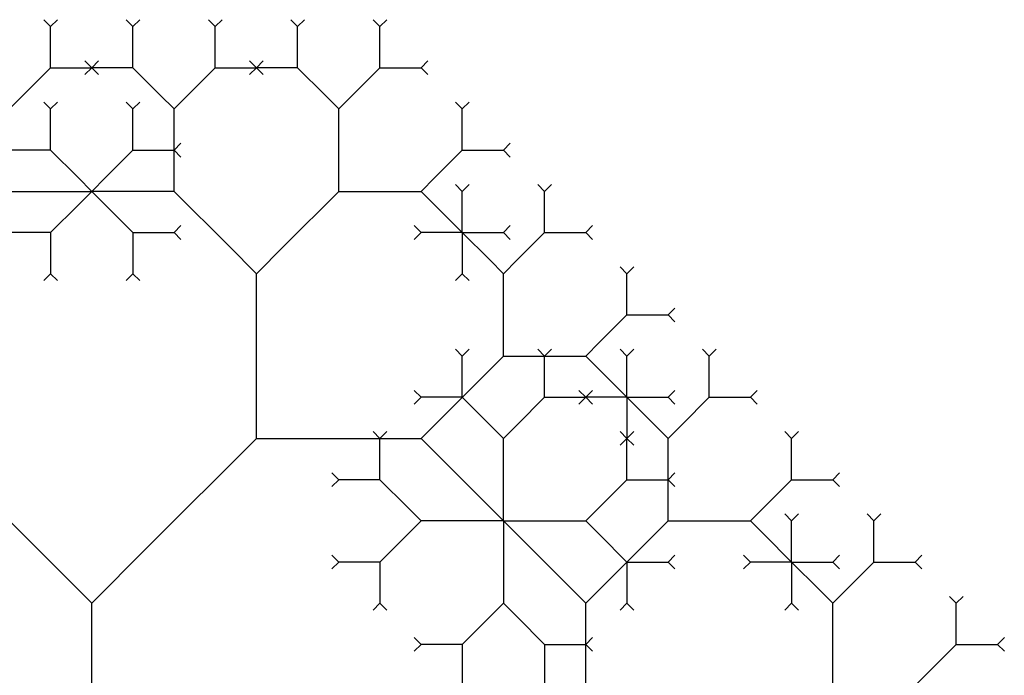
# Model space of a CAD drawing. Units: inches. Extents: x -2.41 to 3.41, y 0 to 3.91.
# Drawn here: x 1.54 to 2.66, y 3.17 to 3.91 of the extents above; entities that cross this region are included whole.
import ezdxf

# ---------------------------------------------------------------- set-up
doc = ezdxf.new("R2010")
doc.units = ezdxf.units.IN
doc.header["$MEASUREMENT"] = 0

msp = doc.modelspace()

# ---------------------------------------------------------------- linework, layer by layer
at = {"color": 3}
for p, q in [((1.5781, 3.9062), (1.5703, 3.9141)), ((1.5781, 3.9062), (1.5859, 3.9141)), ((1.6719, 3.9062), (1.6641, 3.9141)), ((1.6719, 3.9062), (1.6797, 3.9141)), ((1.7656, 3.9062), (1.7578, 3.9141)), ((1.7656, 3.9062), (1.7734, 3.9141)), ((1.8594, 3.9062), (1.8516, 3.9141)), ((1.8594, 3.9062), (1.8672, 3.9141)), ((1.9531, 3.9062), (1.9453, 3.9141)), ((1.9531, 3.9062), (1.9609, 3.9141)), ((1.5781, 3.875), (1.5781, 3.9062)), ((1.6719, 3.875), (1.6719, 3.9062)), ((1.7656, 3.875), (1.7656, 3.9062)), ((1.8594, 3.875), (1.8594, 3.9062)), ((1.9531, 3.875), (1.9531, 3.9062)), ((1.5781, 3.8594), (1.5781, 3.875)), ((1.6719, 3.8594), (1.6719, 3.875)), ((1.7656, 3.8594), (1.7656, 3.875)), ((1.8594, 3.8594), (1.8594, 3.875)), ((1.9531, 3.8594), (1.9531, 3.875)), ((1.5469, 3.8281), (1.5781, 3.8594)), ((1.5781, 3.8594), (1.5938, 3.8594)), ((1.5938, 3.8594), (1.625, 3.8594)), ((1.625, 3.8594), (1.6172, 3.8672)), ((1.625, 3.8594), (1.6172, 3.8516)), ((1.625, 3.8594), (1.6328, 3.8672)), ((1.625, 3.8594), (1.6328, 3.8516)), ((1.6563, 3.8594), (1.625, 3.8594)), ((1.6719, 3.8594), (1.6563, 3.8594)), ((1.7031, 3.8281), (1.6719, 3.8594)), ((1.7344, 3.8281), (1.7656, 3.8594)), ((1.7656, 3.8594), (1.7813, 3.8594)), ((1.7813, 3.8594), (1.8125, 3.8594)), ((1.8125, 3.8594), (1.8047, 3.8672)), ((1.8125, 3.8594), (1.8047, 3.8516)), ((1.8125, 3.8594), (1.8203, 3.8672)), ((1.8125, 3.8594), (1.8203, 3.8516)), ((1.8438, 3.8594), (1.8125, 3.8594)), ((1.8594, 3.8594), (1.8438, 3.8594)), ((1.8906, 3.8281), (1.8594, 3.8594)), ((1.9219, 3.8281), (1.9531, 3.8594)), ((1.9531, 3.8594), (1.9688, 3.8594)), ((1.9688, 3.8594), (2, 3.8594)), ((2, 3.8594), (2.0078, 3.8672)), ((2, 3.8594), (2.0078, 3.8516)), ((1.5313, 3.8125), (1.5469, 3.8281)), ((1.7188, 3.8125), (1.7031, 3.8281)), ((1.7188, 3.8125), (1.7344, 3.8281)), ((1.9063, 3.8125), (1.8906, 3.8281)), ((1.9063, 3.8125), (1.9219, 3.8281)), ((1.5781, 3.8125), (1.5703, 3.8203)), ((1.5781, 3.8125), (1.5859, 3.8203)), ((1.5781, 3.7812), (1.5781, 3.8125)), ((1.6719, 3.8125), (1.6641, 3.8203)), ((1.6719, 3.8125), (1.6797, 3.8203)), ((1.6719, 3.7812), (1.6719, 3.8125)), ((1.7188, 3.75), (1.7188, 3.8125)), ((1.9063, 3.75), (1.9063, 3.8125)), ((2.0469, 3.8125), (2.0391, 3.8203)), ((2.0469, 3.8125), (2.0547, 3.8203)), ((2.0469, 3.7812), (2.0469, 3.8125)), ((1.5781, 3.7656), (1.5781, 3.7812)), ((1.6719, 3.7656), (1.6719, 3.7812)), ((2.0469, 3.7656), (2.0469, 3.7812)), ((1.7188, 3.7656), (1.7266, 3.7734)), ((2.0938, 3.7656), (2.1016, 3.7734)), ((1.5625, 3.7656), (1.5313, 3.7656)), ((1.5781, 3.7656), (1.5625, 3.7656)), ((1.6094, 3.7344), (1.5781, 3.7656)), ((1.6406, 3.7344), (1.6719, 3.7656)), ((1.6719, 3.7656), (1.6875, 3.7656)), ((1.6875, 3.7656), (1.7188, 3.7656)), ((1.7188, 3.7656), (1.7266, 3.7578)), ((2.0156, 3.7344), (2.0469, 3.7656)), ((2.0469, 3.7656), (2.0625, 3.7656)), ((2.0625, 3.7656), (2.0938, 3.7656)), ((2.0938, 3.7656), (2.1016, 3.7578)), ((1.7188, 3.7187), (1.7188, 3.75)), ((1.9063, 3.7187), (1.9063, 3.75)), ((1.625, 3.7187), (1.6094, 3.7344)), ((1.625, 3.7187), (1.6406, 3.7344)), ((2, 3.7187), (2.0156, 3.7344)), ((2.0469, 3.7187), (2.0391, 3.7266)), ((2.0469, 3.7187), (2.0547, 3.7266)), ((2.1406, 3.7187), (2.1328, 3.7266)), ((2.1406, 3.7187), (2.1484, 3.7266)), ((1.5313, 3.7187), (1.5625, 3.7187)), ((1.5625, 3.7187), (1.625, 3.7187)), ((1.625, 3.7187), (1.6094, 3.7031)), ((1.625, 3.7187), (1.6406, 3.7031)), ((1.6875, 3.7187), (1.625, 3.7187)), ((1.7188, 3.7187), (1.6875, 3.7187)), ((1.7813, 3.6562), (1.7188, 3.7187)), ((1.8438, 3.6562), (1.9063, 3.7187)), ((1.9063, 3.7187), (1.9375, 3.7187)), ((1.9375, 3.7187), (2, 3.7187)), ((2, 3.7187), (2.0156, 3.7031)), ((2.0469, 3.6875), (2.0469, 3.7187)), ((2.1406, 3.6875), (2.1406, 3.7187)), ((1.6094, 3.7031), (1.5781, 3.6719)), ((1.6406, 3.7031), (1.6719, 3.6719)), ((2.0156, 3.7031), (2.0469, 3.6719)), ((1.7188, 3.6719), (1.7266, 3.6797)), ((2, 3.6719), (1.9922, 3.6797)), ((2.0469, 3.6719), (2.0469, 3.6875)), ((2.0938, 3.6719), (2.1016, 3.6797)), ((2.1406, 3.6719), (2.1406, 3.6875)), ((2.1875, 3.6719), (2.1953, 3.6797)), ((1.5625, 3.6719), (1.5313, 3.6719)), ((1.5781, 3.6719), (1.5625, 3.6719)), ((1.5781, 3.6719), (1.5781, 3.6562)), ((1.6719, 3.6719), (1.6719, 3.6562)), ((1.6719, 3.6719), (1.6875, 3.6719)), ((1.6875, 3.6719), (1.7188, 3.6719)), ((1.7188, 3.6719), (1.7266, 3.6641)), ((2, 3.6719), (1.9922, 3.6641)), ((2.0313, 3.6719), (2, 3.6719)), ((2.0469, 3.6719), (2.0313, 3.6719)), ((2.0469, 3.6719), (2.0469, 3.6562)), ((2.0469, 3.6719), (2.0625, 3.6719)), ((2.0781, 3.6406), (2.0469, 3.6719)), ((2.0625, 3.6719), (2.0938, 3.6719)), ((2.0938, 3.6719), (2.1016, 3.6641)), ((2.1094, 3.6406), (2.1406, 3.6719)), ((2.1406, 3.6719), (2.1563, 3.6719)), ((2.1563, 3.6719), (2.1875, 3.6719)), ((2.1875, 3.6719), (2.1953, 3.6641)), ((1.5781, 3.6562), (1.5781, 3.625)), ((1.6719, 3.6562), (1.6719, 3.625)), ((1.8125, 3.625), (1.7813, 3.6562)), ((1.8125, 3.625), (1.8438, 3.6562)), ((2.0469, 3.6562), (2.0469, 3.625)), ((2.0938, 3.625), (2.0781, 3.6406)), ((2.0938, 3.625), (2.1094, 3.6406)), ((2.2344, 3.625), (2.2266, 3.6328)), ((2.2344, 3.625), (2.2422, 3.6328)), ((1.5781, 3.625), (1.5703, 3.6172)), ((1.5781, 3.625), (1.5859, 3.6172)), ((1.6719, 3.625), (1.6641, 3.6172)), ((1.6719, 3.625), (1.6797, 3.6172)), ((1.8125, 3.5), (1.8125, 3.625)), ((2.0469, 3.625), (2.0391, 3.6172)), ((2.0469, 3.625), (2.0547, 3.6172)), ((2.0938, 3.5625), (2.0938, 3.625)), ((2.2344, 3.5937), (2.2344, 3.625)), ((2.2344, 3.5781), (2.2344, 3.5937)), ((2.2031, 3.5469), (2.2344, 3.5781)), ((2.2344, 3.5781), (2.25, 3.5781)), ((2.25, 3.5781), (2.2813, 3.5781)), ((2.2813, 3.5781), (2.2891, 3.5859)), ((2.2813, 3.5781), (2.2891, 3.5703)), ((2.0938, 3.5312), (2.0938, 3.5625)), ((2.1875, 3.5312), (2.2031, 3.5469)), ((2.0469, 3.5312), (2.0391, 3.5391)), ((2.0469, 3.5312), (2.0547, 3.5391)), ((2.1406, 3.5312), (2.1328, 3.5391)), ((2.1406, 3.5312), (2.1484, 3.5391)), ((2.2344, 3.5312), (2.2266, 3.5391)), ((2.2344, 3.5312), (2.2422, 3.5391)), ((2.3281, 3.5312), (2.3203, 3.5391)), ((2.3281, 3.5312), (2.3359, 3.5391)), ((2.0313, 3.4687), (2.0938, 3.5312)), ((2.0469, 3.5), (2.0469, 3.5312)), ((2.0938, 3.5312), (2.125, 3.5312)), ((2.125, 3.5312), (2.1875, 3.5312)), ((2.1406, 3.5), (2.1406, 3.5312)), ((2.1875, 3.5312), (2.2031, 3.5156)), ((2.2344, 3.5), (2.2344, 3.5312)), ((2.3281, 3.5), (2.3281, 3.5312)), ((2.2031, 3.5156), (2.2344, 3.4844)), ((1.8125, 3.4375), (1.8125, 3.5)), ((2.0469, 3.4844), (2.0469, 3.5)), ((2.1406, 3.4844), (2.1406, 3.5)), ((2.2344, 3.4844), (2.2344, 3.5)), ((2.3281, 3.4844), (2.3281, 3.5)), ((2, 3.4844), (1.9922, 3.4922)), ((2.1875, 3.4844), (2.1797, 3.4922)), ((2.1875, 3.4844), (2.1953, 3.4922)), ((2.2813, 3.4844), (2.2891, 3.4922)), ((2.375, 3.4844), (2.3828, 3.4922)), ((2, 3.4844), (1.9922, 3.4766)), ((2.0313, 3.4844), (2, 3.4844)), ((2.0469, 3.4844), (2.0313, 3.4844)), ((2.0781, 3.4531), (2.0469, 3.4844)), ((2.1094, 3.4531), (2.1406, 3.4844)), ((2.1406, 3.4844), (2.1563, 3.4844)), ((2.1563, 3.4844), (2.1875, 3.4844)), ((2.1875, 3.4844), (2.1797, 3.4766)), ((2.1875, 3.4844), (2.1953, 3.4766)), ((2.2188, 3.4844), (2.1875, 3.4844)), ((2.2344, 3.4844), (2.2188, 3.4844)), ((2.2344, 3.4844), (2.2344, 3.4687)), ((2.2344, 3.4844), (2.25, 3.4844)), ((2.2656, 3.4531), (2.2344, 3.4844)), ((2.25, 3.4844), (2.2813, 3.4844)), ((2.2813, 3.4844), (2.2891, 3.4766)), ((2.2969, 3.4531), (2.3281, 3.4844)), ((2.3281, 3.4844), (2.3438, 3.4844)), ((2.3438, 3.4844), (2.375, 3.4844)), ((2.375, 3.4844), (2.3828, 3.4766)), ((2, 3.4375), (2.0313, 3.4687)), ((2.2344, 3.4687), (2.2344, 3.4375)), ((2.0938, 3.4375), (2.0781, 3.4531)), ((2.0938, 3.4375), (2.1094, 3.4531)), ((2.2813, 3.4375), (2.2656, 3.4531)), ((2.2813, 3.4375), (2.2969, 3.4531)), ((1.9531, 3.4375), (1.9453, 3.4453)), ((1.9531, 3.4375), (1.9609, 3.4453)), ((2.2344, 3.4375), (2.2266, 3.4453)), ((2.2344, 3.4375), (2.2422, 3.4453)), ((2.4219, 3.4375), (2.4141, 3.4453)), ((2.4219, 3.4375), (2.4297, 3.4453)), ((1.5625, 3.3125), (1.4375, 3.4375)), ((1.6875, 3.3125), (1.8125, 3.4375)), ((1.8125, 3.4375), (1.875, 3.4375)), ((1.875, 3.4375), (2, 3.4375)), ((1.9531, 3.4062), (1.9531, 3.4375)), ((2, 3.4375), (2.0313, 3.4062)), ((2.0938, 3.375), (2.0938, 3.4375)), ((2.2344, 3.4375), (2.2266, 3.4297)), ((2.2344, 3.4375), (2.2422, 3.4297)), ((2.2344, 3.4062), (2.2344, 3.4375)), ((2.2813, 3.375), (2.2813, 3.4375)), ((2.4219, 3.4062), (2.4219, 3.4375)), ((1.9063, 3.3906), (1.8984, 3.3984)), ((1.9531, 3.3906), (1.9531, 3.4062)), ((2.0313, 3.4062), (2.0938, 3.3437)), ((2.2344, 3.3906), (2.2344, 3.4062)), ((2.2813, 3.3906), (2.2891, 3.3984)), ((2.4219, 3.3906), (2.4219, 3.4062)), ((2.4688, 3.3906), (2.4766, 3.3984)), ((1.9063, 3.3906), (1.8984, 3.3828)), ((1.9375, 3.3906), (1.9063, 3.3906)), ((1.9531, 3.3906), (1.9375, 3.3906)), ((1.9844, 3.3594), (1.9531, 3.3906)), ((2.2031, 3.3594), (2.2344, 3.3906)), ((2.2344, 3.3906), (2.25, 3.3906)), ((2.25, 3.3906), (2.2813, 3.3906)), ((2.2813, 3.3906), (2.2891, 3.3828)), ((2.3906, 3.3594), (2.4219, 3.3906)), ((2.4219, 3.3906), (2.4375, 3.3906)), ((2.4375, 3.3906), (2.4688, 3.3906)), ((2.4688, 3.3906), (2.4766, 3.3828)), ((2.0938, 3.3437), (2.0938, 3.375)), ((2.2813, 3.3437), (2.2813, 3.375)), ((2, 3.3437), (1.9844, 3.3594)), ((2.1875, 3.3437), (2.2031, 3.3594)), ((2.375, 3.3437), (2.3906, 3.3594)), ((2, 3.3437), (1.9844, 3.3281)), ((2.0625, 3.3437), (2, 3.3437)), ((2.0938, 3.3437), (2.0625, 3.3437)), ((2.0938, 3.3437), (2.0938, 3.3125)), ((2.0938, 3.3437), (2.125, 3.3437)), ((2.1563, 3.2812), (2.0938, 3.3437)), ((2.125, 3.3437), (2.1875, 3.3437)), ((2.1875, 3.3437), (2.2031, 3.3281)), ((2.2188, 3.2812), (2.2813, 3.3437)), ((2.2813, 3.3437), (2.3125, 3.3437)), ((2.3125, 3.3437), (2.375, 3.3437)), ((2.375, 3.3437), (2.3906, 3.3281)), ((2.4219, 3.3437), (2.4141, 3.3516)), ((2.4219, 3.3437), (2.4297, 3.3516)), ((2.4219, 3.3125), (2.4219, 3.3437)), ((2.5156, 3.3437), (2.5078, 3.3516)), ((2.5156, 3.3437), (2.5234, 3.3516)), ((2.5156, 3.3125), (2.5156, 3.3437)), ((1.9844, 3.3281), (1.9531, 3.2969)), ((2.2031, 3.3281), (2.2344, 3.2969)), ((2.3906, 3.3281), (2.4219, 3.2969)), ((1.625, 3.25), (1.5625, 3.3125)), ((1.625, 3.25), (1.6875, 3.3125)), ((2.0938, 3.3125), (2.0938, 3.25)), ((2.4219, 3.2969), (2.4219, 3.3125)), ((2.5156, 3.2969), (2.5156, 3.3125)), ((1.9063, 3.2969), (1.8984, 3.3047)), ((1.9063, 3.2969), (1.8984, 3.2891)), ((1.9375, 3.2969), (1.9063, 3.2969)), ((1.9531, 3.2969), (1.9375, 3.2969)), ((1.9531, 3.2969), (1.9531, 3.2812)), ((2.2344, 3.2969), (2.2344, 3.2812)), ((2.2344, 3.2969), (2.25, 3.2969)), ((2.25, 3.2969), (2.2813, 3.2969)), ((2.2813, 3.2969), (2.2891, 3.3047)), ((2.2813, 3.2969), (2.2891, 3.2891)), ((2.375, 3.2969), (2.3672, 3.3047)), ((2.375, 3.2969), (2.3672, 3.2891)), ((2.4063, 3.2969), (2.375, 3.2969)), ((2.4219, 3.2969), (2.4063, 3.2969)), ((2.4219, 3.2969), (2.4219, 3.2812)), ((2.4219, 3.2969), (2.4375, 3.2969)), ((2.4531, 3.2656), (2.4219, 3.2969)), ((2.4375, 3.2969), (2.4688, 3.2969)), ((2.4688, 3.2969), (2.4766, 3.3047)), ((2.4688, 3.2969), (2.4766, 3.2891)), ((2.4844, 3.2656), (2.5156, 3.2969)), ((2.5156, 3.2969), (2.5313, 3.2969)), ((2.5313, 3.2969), (2.5625, 3.2969)), ((2.5625, 3.2969), (2.5703, 3.3047)), ((2.5625, 3.2969), (2.5703, 3.2891)), ((1.9531, 3.2812), (1.9531, 3.25)), ((2.1875, 3.25), (2.1563, 3.2812)), ((2.1875, 3.25), (2.2188, 3.2812)), ((2.2344, 3.2812), (2.2344, 3.25)), ((2.4219, 3.2812), (2.4219, 3.25)), ((2.4688, 3.25), (2.4531, 3.2656)), ((2.4688, 3.25), (2.4844, 3.2656)), ((2.6094, 3.25), (2.6016, 3.2578)), ((2.6094, 3.25), (2.6172, 3.2578)), ((1.625, 3), (1.625, 3.25)), ((1.9531, 3.25), (1.9453, 3.2422)), ((1.9531, 3.25), (1.9609, 3.2422)), ((2.0938, 3.25), (2.0781, 3.2344)), ((2.0938, 3.25), (2.1094, 3.2344)), ((2.1875, 3.125), (2.1875, 3.25)), ((2.2344, 3.25), (2.2266, 3.2422)), ((2.2344, 3.25), (2.2422, 3.2422)), ((2.4219, 3.25), (2.4141, 3.2422)), ((2.4219, 3.25), (2.4297, 3.2422)), ((2.4688, 3.1875), (2.4688, 3.25)), ((2.6094, 3.2187), (2.6094, 3.25)), ((2.0781, 3.2344), (2.0469, 3.2031)), ((2.1094, 3.2344), (2.1406, 3.2031)), ((2.6094, 3.2031), (2.6094, 3.2187)), ((2, 3.2031), (1.9922, 3.2109)), ((2.1875, 3.2031), (2.1953, 3.2109)), ((2.6563, 3.2031), (2.6641, 3.2109)), ((2, 3.2031), (1.9922, 3.1953)), ((2.0313, 3.2031), (2, 3.2031)), ((2.0469, 3.2031), (2.0313, 3.2031)), ((2.0469, 3.2031), (2.0469, 3.1875)), ((2.1406, 3.2031), (2.1406, 3.1875)), ((2.1406, 3.2031), (2.1563, 3.2031)), ((2.1563, 3.2031), (2.1875, 3.2031)), ((2.1875, 3.2031), (2.1953, 3.1953)), ((2.5781, 3.1719), (2.6094, 3.2031)), ((2.6094, 3.2031), (2.625, 3.2031)), ((2.625, 3.2031), (2.6563, 3.2031)), ((2.6563, 3.2031), (2.6641, 3.1953)), ((2.0469, 3.1875), (2.0469, 3.1562)), ((2.1406, 3.1875), (2.1406, 3.1562)), ((2.4688, 3.1562), (2.4688, 3.1875)), ((2.5625, 3.1562), (2.5781, 3.1719))]:
    msp.add_line(p, q, dxfattribs=at)

doc.saveas('drawing.dxf')
